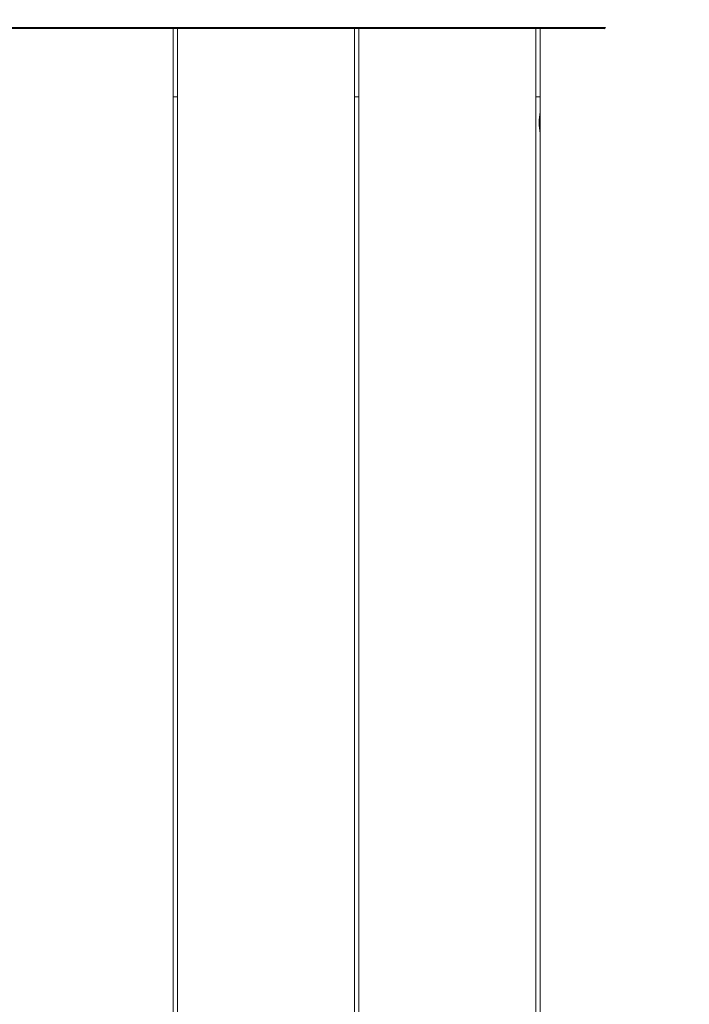
# Model space of a CAD drawing. Units: millimetres. Extents: x 26 to 174, y 82 to 190.
# Drawn here: x 72 to 77, y 126 to 134 of the extents above; entities that cross this region are included whole.
import ezdxf

# ---------------------------------------------------------------- set-up
doc = ezdxf.new("R2010")
doc.units = ezdxf.units.MM
doc.header["$MEASUREMENT"] = 0
doc.layers.add('Ebene 3', color=7, linetype='Continuous', lineweight=0)

# ---------------------------------------------------------------- blocks, each defined once
blk = doc.blocks.new('Block_0')
at = {"layer": 'Ebene 3'}
for p, q in [((76.6377, 133.4538), (69.3873, 133.4538)), ((72.1671, 133.4458), (73.4671, 133.4458)), ((73.4671, 133.4458), (73.4671, 124.4458)), ((73.4969, 133.4458), (73.4671, 133.4458)), ((73.4971, 133.4458), (73.4971, 124.4458)), ((73.4971, 133.4458), (74.7971, 133.4458)), ((74.7971, 133.4458), (74.7971, 124.4458)), ((74.8266, 133.4458), (74.7971, 133.4458)), ((74.8271, 133.4458), (74.8271, 124.4458)), ((74.8271, 133.4458), (76.1271, 133.4458)), ((76.1271, 133.4458), (76.1271, 124.4458)), ((76.1567, 133.4458), (76.1271, 133.4458)), ((76.1571, 133.4458), (76.6297, 133.4458)), ((76.1571, 133.4458), (76.1571, 124.4458)), ((76.6274, 133.4436), (76.6377, 133.4539)), ((73.4971, 132.9458), (73.4675, 132.9458)), ((74.8271, 132.9458), (74.7971, 132.9458)), ((76.1571, 132.9458), (76.1275, 132.9458))]:
    blk.add_line(p, q, dxfattribs=at)
blk.add_open_spline([(76.1571, 132.6758), (76.1529, 132.7021), (76.1508, 132.7292), (76.1509, 132.7567), (76.151, 132.7829), (76.1531, 132.8088), (76.1571, 132.8342)], degree=3, knots=[0, 0, 0, 0, 1, 1, 1, 2, 2, 2, 2], dxfattribs=at)

msp = doc.modelspace()

# ---------------------------------------------------------------- linework, layer by layer
at = {"layer": 'Ebene 3'}
msp.add_open_spline([(122.4431, 148.4866), (121.5727, 148.4866), (119.7693, 148.4866), (117.7957, 148.4866), (116.6642, 149.5166), (115.3578, 150.3916), (113.8907, 151.0567), (113.0915, 151.6208), (112.2259, 152.1155), (111.297, 152.5266), (107.7393, 154.1008), (103.8989, 154.1801), (100.4785, 153.0374), (97.8947, 152.6503), (95.4256, 151.5948), (93.3475, 149.9422), (91.8371, 149.0116), (89.5181, 147.5828), (88.1382, 146.7326), (85.3869, 150.0642), (81.2247, 152.1877), (76.5665, 152.1877), (75.2241, 152.1877), (70.1477, 152.1877), (68.8054, 152.1877), (62.0478, 152.1877), (56.3355, 147.7185), (54.459, 141.5751), (53.8004, 141.5751), (53.2276, 141.5751), (52.936, 141.5751), (47.4131, 141.5751), (42.936, 137.0979), (42.936, 131.5751), (42.936, 130.7227), (42.936, 127.4885), (42.936, 126.6362), (42.936, 121.1133), (47.4131, 116.6362), (52.936, 116.6362), (53.5548, 116.6362), (55.4264, 116.6362), (56.7331, 116.6362), (58.9355, 111.0909), (64.3455, 107.1683), (70.6752, 107.1683), (71.4549, 107.1683), (72.2206, 107.228), (72.9683, 107.3427), (73.7159, 107.228), (74.4816, 107.1683), (75.2613, 107.1683), (79.704, 107.1683), (83.6939, 109.1013), (86.4405, 112.1703), (86.7882, 111.9229), (87.146, 111.6851), (87.5202, 111.4642), (88.7865, 110.7164), (93.5443, 107.907), (94.8107, 107.1592), (98.5655, 104.942), (102.8893, 104.555), (106.7591, 105.7209), (108.8689, 105.8423), (110.9763, 106.4129), (112.9393, 107.4623), (114.2318, 107.8519), (115.4937, 108.418), (116.6875, 109.1812), (116.9311, 109.337), (117.1673, 109.5), (117.3988, 109.6672), (119.5252, 109.6672), (121.5144, 109.6672), (122.4431, 109.6672), (130.7274, 109.6672), (137.4431, 116.3829), (137.4431, 124.6672), (137.4431, 126.202), (137.4431, 131.9518), (137.4431, 133.4866), (137.4431, 141.7709), (130.7274, 148.4866), (122.4431, 148.4866)], degree=3, knots=[0, 0, 0, 0, 1, 1, 1, 2, 2, 2, 3, 3, 3, 4, 4, 4, 5, 5, 5, 6, 6, 6, 7, 7, 7, 8, 8, 8, 9, 9, 9, 10, 10, 10, 11, 11, 11, 12, 12, 12, 13, 13, 13, 14, 14, 14, 15, 15, 15, 16, 16, 16, 17, 17, 17, 18, 18, 18, 19, 19, 19, 20, 20, 20, 21, 21, 21, 22, 22, 22, 23, 23, 23, 24, 24, 24, 25, 25, 25, 26, 26, 26, 27, 27, 27, 28, 28, 28, 28], dxfattribs=at)

# ---------------------------------------------------------------- block references
msp.add_blockref('Block_0', (0, 0), dxfattribs=at)

doc.saveas('drawing.dxf')
